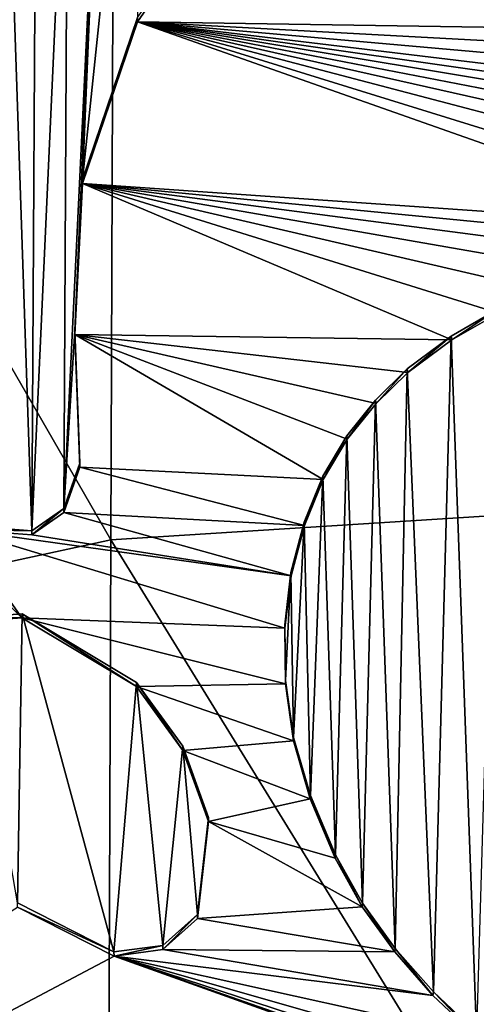
# Model space of a CAD drawing. Units: millimetres. Extents: x -57 to 57, y -58 to 193.
# Drawn here: x -6 to -4, y 165 to 170 of the extents above; entities that cross this region are included whole.
import ezdxf

# ---------------------------------------------------------------- set-up
doc = ezdxf.new("R2010")
doc.units = ezdxf.units.MM
doc.header["$LTSCALE"] = 65.185185
for name, color, linetype in [('737', 7, 'CONTINUOUS'), ('746', 7, 'CONTINUOUS'), ('834', 7, 'CONTINUOUS'), ('837', 7, 'CONTINUOUS'), ('841', 7, 'CONTINUOUS'), ('942', 7, 'CONTINUOUS'), ('943', 7, 'CONTINUOUS'), ('944', 7, 'CONTINUOUS'), ('946', 7, 'CONTINUOUS')]:
    doc.layers.add(name, color=color, linetype=linetype)

msp = doc.modelspace()

# ---------------------------------------------------------------- linework, layer by layer
at = {"layer": '737', "linetype": 'Continuous'}
for points in [[(-4.6165, 170.4626, -49.0469), (-0.263, 169.6293, -49.3111), (-5.1396, 169.7051, -48.6116), (-4.6165, 170.4626, -49.0469)], [(-0.1917, 169.8339, -49.3948), (-0.263, 169.6293, -49.3111), (-4.6165, 170.4626, -49.0469), (-0.1917, 169.8339, -49.3948)], [(-5.1396, 169.7051, -48.6116), (-2.3937, 168.7375, -48.7864), (-5.3975, 168.9454, -48.2411), (-5.1396, 169.7051, -48.6116)], [(-2.202, 168.796, -48.8349), (-2.3937, 168.7375, -48.7864), (-5.1396, 169.7051, -48.6116), (-2.202, 168.796, -48.8349)], [(-1.9566, 168.8689, -48.8934), (-2.202, 168.796, -48.8349), (-5.1396, 169.7051, -48.6116), (-1.9566, 168.8689, -48.8934)], [(-1.7227, 168.9363, -48.9454), (-1.9566, 168.8689, -48.8934), (-5.1396, 169.7051, -48.6116), (-1.7227, 168.9363, -48.9454)], [(-1.4994, 169.001, -48.9924), (-1.7227, 168.9363, -48.9454), (-5.1396, 169.7051, -48.6116), (-1.4994, 169.001, -48.9924)], [(-1.2861, 169.0642, -49.0354), (-1.4994, 169.001, -48.9924), (-5.1396, 169.7051, -48.6116), (-1.2861, 169.0642, -49.0354)], [(-1.0815, 169.1274, -49.0752), (-1.2861, 169.0642, -49.0354), (-5.1396, 169.7051, -48.6116), (-1.0815, 169.1274, -49.0752)], [(-0.8889, 169.1935, -49.1132), (-1.0815, 169.1274, -49.0752), (-5.1396, 169.7051, -48.6116), (-0.8889, 169.1935, -49.1132)], [(-0.6285, 169.3056, -49.1704), (-0.8889, 169.1935, -49.1132), (-5.1396, 169.7051, -48.6116), (-0.6285, 169.3056, -49.1704)], [(-0.4169, 169.4494, -49.2352), (-0.6285, 169.3056, -49.1704), (-5.1396, 169.7051, -48.6116), (-0.4169, 169.4494, -49.2352)], [(-0.263, 169.6293, -49.3111), (-0.4169, 169.4494, -49.2352), (-5.1396, 169.7051, -48.6116), (-0.263, 169.6293, -49.3111)], [(-5.3975, 168.9454, -48.2411), (-3.663, 168.2111, -48.3636), (-5.433, 168.2368, -47.9518), (-5.3975, 168.9454, -48.2411)], [(-3.4445, 168.3375, -48.4561), (-3.663, 168.2111, -48.3636), (-5.3975, 168.9454, -48.2411), (-3.4445, 168.3375, -48.4561)], [(-3.2265, 168.4423, -48.5378), (-3.4445, 168.3375, -48.4561), (-5.3975, 168.9454, -48.2411), (-3.2265, 168.4423, -48.5378)], [(-3.0082, 168.5286, -48.6098), (-3.2265, 168.4423, -48.5378), (-5.3975, 168.9454, -48.2411), (-3.0082, 168.5286, -48.6098)], [(-2.7973, 168.6064, -48.6749), (-3.0082, 168.5286, -48.6098), (-5.3975, 168.9454, -48.2411), (-2.7973, 168.6064, -48.6749)], [(-2.592, 168.6741, -48.733), (-2.7973, 168.6064, -48.6749), (-5.3975, 168.9454, -48.2411), (-2.592, 168.6741, -48.733)], [(-2.3937, 168.7375, -48.7864), (-2.592, 168.6741, -48.733), (-5.3975, 168.9454, -48.2411), (-2.3937, 168.7375, -48.7864)], [(-4.2668, 167.5557, -47.975), (-5.4104, 167.6137, -47.7123), (-5.433, 168.2368, -47.9518), (-4.2668, 167.5557, -47.975)], [(-4.1547, 167.7449, -48.0751), (-4.2668, 167.5557, -47.975), (-5.433, 168.2368, -47.9518), (-4.1547, 167.7449, -48.0751)], [(-4.0192, 167.9119, -48.171), (-4.1547, 167.7449, -48.0751), (-5.433, 168.2368, -47.9518), (-4.0192, 167.9119, -48.171)], [(-3.8705, 168.0586, -48.2607), (-4.0192, 167.9119, -48.171), (-5.433, 168.2368, -47.9518), (-3.8705, 168.0586, -48.2607)], [(-3.663, 168.2111, -48.3636), (-3.8705, 168.0586, -48.2607), (-5.433, 168.2368, -47.9518), (-3.663, 168.2111, -48.3636)], [(-5.4852, 167.4005, -47.6075), (-5.4104, 167.6137, -47.7123), (-4.3551, 167.3401, -47.8693), (-5.4852, 167.4005, -47.6075)], [(-4.3551, 167.3401, -47.8693), (-5.4104, 167.6137, -47.7123), (-4.2668, 167.5557, -47.975), (-4.3551, 167.3401, -47.8693)], [(-6.2744, 167.4917, -47.4112), (-5.9751, 167.3212, -47.4354), (-5.6815, 166.9064, -47.3577), (-6.2744, 167.4917, -47.4112)], [(-5.9329, 166.8869, -47.2772), (-6.2744, 167.4917, -47.4112), (-5.6815, 166.9064, -47.3577), (-5.9329, 166.8869, -47.2772)], [(-5.6354, 167.2954, -47.524), (-5.4852, 167.4005, -47.6075), (-4.4182, 167.1038, -47.761), (-5.6354, 167.2954, -47.524)], [(-4.4182, 167.1038, -47.761), (-5.4852, 167.4005, -47.6075), (-4.3551, 167.3401, -47.8693), (-4.4182, 167.1038, -47.761)], [(-5.9751, 167.3212, -47.4354), (-5.6354, 167.2954, -47.524), (-4.4182, 167.1038, -47.761), (-5.9751, 167.3212, -47.4354)], [(-4.4474, 166.857, -47.6562), (-5.9751, 167.3212, -47.4354), (-4.4182, 167.1038, -47.761), (-4.4474, 166.857, -47.6562)], [(-5.9751, 167.3212, -47.4354), (-4.4474, 166.857, -47.6562), (-5.6815, 166.9064, -47.3577), (-5.9751, 167.3212, -47.4354)], [(-4.4474, 166.857, -47.6562), (-4.4448, 166.5968, -47.5534), (-5.6815, 166.9064, -47.3577), (-4.4474, 166.857, -47.6562)], [(-5.6815, 166.9064, -47.3577), (-4.4448, 166.5968, -47.5534), (-5.1438, 166.5831, -47.3766), (-5.6815, 166.9064, -47.3577)], [(-4.4448, 166.5968, -47.5534), (-4.4071, 166.3281, -47.4552), (-5.1438, 166.5831, -47.3766), (-4.4448, 166.5968, -47.5534)], [(-5.1438, 166.5831, -47.3766), (-4.4071, 166.3281, -47.4552), (-4.9269, 166.284, -47.3136), (-5.1438, 166.5831, -47.3766)], [(-4.4071, 166.3281, -47.4552), (-4.3286, 166.0564, -47.3649), (-4.9269, 166.284, -47.3136), (-4.4071, 166.3281, -47.4552)], [(-4.9269, 166.284, -47.3136), (-4.3286, 166.0564, -47.3649), (-4.8052, 165.9499, -47.2113), (-4.9269, 166.284, -47.3136)], [(-4.3286, 166.0564, -47.3649), (-4.2108, 165.777, -47.2796), (-4.8052, 165.9499, -47.2113), (-4.3286, 166.0564, -47.3649)], [(-4.8052, 165.9499, -47.2113), (-4.084, 165.55, -47.2164), (-4.8579, 165.4942, -47.0178), (-4.8052, 165.9499, -47.2113)], [(-4.2108, 165.777, -47.2796), (-4.084, 165.55, -47.2164), (-4.8052, 165.9499, -47.2113), (-4.2108, 165.777, -47.2796)], [(-10.3058, 162.6436, -44.0205), (-5.703, 165.5479, -46.8166), (-5.2494, 165.3179, -46.8489), (-10.3058, 162.6436, -44.0205)], [(-4.084, 165.55, -47.2164), (-3.9314, 165.3372, -47.1631), (-4.8579, 165.4942, -47.0178), (-4.084, 165.55, -47.2164)], [(-4.8579, 165.4942, -47.0178), (-3.9314, 165.3372, -47.1631), (-5.0203, 165.3488, -46.9199), (-4.8579, 165.4942, -47.0178)], [(-5.0203, 165.3488, -46.9199), (-3.7517, 165.1334, -47.1176), (-5.2494, 165.3179, -46.8489), (-5.0203, 165.3488, -46.9199)], [(-3.9314, 165.3372, -47.1631), (-3.7517, 165.1334, -47.1176), (-5.0203, 165.3488, -46.9199), (-3.9314, 165.3372, -47.1631)], [(-2.5593, 164.3556, -47.0035), (-10.3058, 162.6436, -44.0205), (-5.2494, 165.3179, -46.8489), (-2.5593, 164.3556, -47.0035)], [(-2.8265, 164.4703, -47.0114), (-2.5593, 164.3556, -47.0035), (-5.2494, 165.3179, -46.8489), (-2.8265, 164.4703, -47.0114)], [(-3.0863, 164.6108, -47.0273), (-2.8265, 164.4703, -47.0114), (-5.2494, 165.3179, -46.8489), (-3.0863, 164.6108, -47.0273)], [(-3.329, 164.7693, -47.05), (-3.0863, 164.6108, -47.0273), (-5.2494, 165.3179, -46.8489), (-3.329, 164.7693, -47.05)], [(-3.5493, 164.9424, -47.0796), (-3.329, 164.7693, -47.05), (-5.2494, 165.3179, -46.8489), (-3.5493, 164.9424, -47.0796)], [(-3.7517, 165.1334, -47.1176), (-3.5493, 164.9424, -47.0796), (-5.2494, 165.3179, -46.8489), (-3.7517, 165.1334, -47.1176)]]:
    msp.add_3dface(points, dxfattribs=at)
at = {"layer": '746', "linetype": 'Continuous'}
for points in [[(0, 176.4925, -24.0442), (-5.2308, 176.1533, -24.8975), (0, 167.6062, -20.454), (0, 176.4925, -24.0442)], [(-5.2308, 176.1533, -24.8975), (-9.8045, 175.145, -27.3932), (-5.2641, 167.2728, -21.301), (-5.2308, 176.1533, -24.8975)], [(0, 167.6062, -20.454), (-5.2308, 176.1533, -24.8975), (-5.2641, 167.2728, -21.301), (0, 167.6062, -20.454)], [(-9.8045, 175.145, -27.3932), (-9.8837, 166.2709, -23.7807), (-5.2641, 167.2728, -21.301), (-9.8045, 175.145, -27.3932)], [(0, 158.722, -16.8645), (0, 167.6062, -20.454), (-5.2641, 167.2728, -21.301), (0, 158.722, -16.8645)], [(-9.8837, 166.2709, -23.7807), (-5.2974, 158.3923, -17.7044), (-5.2641, 167.2728, -21.301), (-9.8837, 166.2709, -23.7807)], [(-5.2974, 158.3923, -17.7044), (0, 158.722, -16.8645), (-5.2641, 167.2728, -21.301), (-5.2974, 158.3923, -17.7044)], [(-9.9629, 157.3969, -20.1681), (-5.2974, 158.3923, -17.7044), (-9.8837, 166.2709, -23.7807), (-9.9629, 157.3969, -20.1681)]]:
    msp.add_3dface(points, dxfattribs=at)
at = {"layer": '834', "linetype": 'Continuous'}
for points in [[(-4.6165, 170.4626, -49.0469), (-5.1396, 169.7051, -48.6116), (-5.1394, 169.7246, -48.564), (-4.6165, 170.4626, -49.0469)], [(-5.1394, 169.7246, -48.564), (-5.1396, 169.7051, -48.6116), (-5.3975, 168.9649, -48.1933), (-5.1394, 169.7246, -48.564)], [(-5.1396, 169.7051, -48.6116), (-5.3975, 168.9454, -48.2411), (-5.3975, 168.9649, -48.1933), (-5.1396, 169.7051, -48.6116)], [(-5.3975, 168.9649, -48.1933), (-5.3975, 168.9454, -48.2411), (-5.433, 168.2562, -47.9039), (-5.3975, 168.9649, -48.1933)], [(-5.3975, 168.9454, -48.2411), (-5.433, 168.2368, -47.9518), (-5.433, 168.2562, -47.9039), (-5.3975, 168.9454, -48.2411)], [(-5.433, 168.2368, -47.9518), (-5.4104, 167.6137, -47.7123), (-5.433, 168.2562, -47.9039), (-5.433, 168.2368, -47.9518)], [(-5.433, 168.2562, -47.9039), (-5.4104, 167.6137, -47.7123), (-5.4104, 167.633, -47.6644), (-5.433, 168.2562, -47.9039)]]:
    msp.add_3dface(points, dxfattribs=at)
at = {"layer": '837', "linetype": 'Continuous'}
for points in [[(-5.4104, 167.6137, -47.7123), (-5.4852, 167.4005, -47.6075), (-5.4104, 167.633, -47.6644), (-5.4104, 167.6137, -47.7123)], [(-5.4104, 167.633, -47.6644), (-5.4852, 167.4005, -47.6075), (-5.4852, 167.4198, -47.5596), (-5.4104, 167.633, -47.6644)], [(-5.4852, 167.4005, -47.6075), (-5.6354, 167.2954, -47.524), (-5.4852, 167.4198, -47.5596), (-5.4852, 167.4005, -47.6075)], [(-5.4852, 167.4198, -47.5596), (-5.6354, 167.2954, -47.524), (-5.6354, 167.3148, -47.476), (-5.4852, 167.4198, -47.5596)], [(-5.6354, 167.3148, -47.476), (-5.9751, 167.3212, -47.4354), (-5.9751, 167.3407, -47.3873), (-5.6354, 167.3148, -47.476)], [(-5.6354, 167.2954, -47.524), (-5.9751, 167.3212, -47.4354), (-5.6354, 167.3148, -47.476), (-5.6354, 167.2954, -47.524)]]:
    msp.add_3dface(points, dxfattribs=at)
at = {"layer": '841', "linetype": 'Continuous'}
for points in [[(-3.666, 168.2282, -48.3151), (-3.663, 168.2111, -48.3636), (-3.4477, 168.3549, -48.4078), (-3.666, 168.2282, -48.3151)], [(-3.663, 168.2111, -48.3636), (-3.4445, 168.3375, -48.4561), (-3.4477, 168.3549, -48.4078), (-3.663, 168.2111, -48.3636)], [(-3.8731, 168.0754, -48.2121), (-3.8705, 168.0586, -48.2607), (-3.666, 168.2282, -48.3151), (-3.8731, 168.0754, -48.2121)], [(-3.8705, 168.0586, -48.2607), (-3.663, 168.2111, -48.3636), (-3.666, 168.2282, -48.3151), (-3.8705, 168.0586, -48.2607)], [(-4.0215, 167.9285, -48.1222), (-4.0192, 167.9119, -48.171), (-3.8731, 168.0754, -48.2121), (-4.0215, 167.9285, -48.1222)], [(-4.0192, 167.9119, -48.171), (-3.8705, 168.0586, -48.2607), (-3.8731, 168.0754, -48.2121), (-4.0192, 167.9119, -48.171)], [(-4.1566, 167.7613, -48.0263), (-4.1547, 167.7449, -48.0751), (-4.0215, 167.9285, -48.1222), (-4.1566, 167.7613, -48.0263)], [(-4.1547, 167.7449, -48.0751), (-4.0192, 167.9119, -48.171), (-4.0215, 167.9285, -48.1222), (-4.1547, 167.7449, -48.0751)], [(-4.2683, 167.5719, -47.9261), (-4.2668, 167.5557, -47.975), (-4.1566, 167.7613, -48.0263), (-4.2683, 167.5719, -47.9261)], [(-4.2668, 167.5557, -47.975), (-4.1547, 167.7449, -48.0751), (-4.1566, 167.7613, -48.0263), (-4.2668, 167.5557, -47.975)], [(-4.3562, 167.3561, -47.8204), (-4.3551, 167.3401, -47.8693), (-4.2683, 167.5719, -47.9261), (-4.3562, 167.3561, -47.8204)], [(-4.3551, 167.3401, -47.8693), (-4.2668, 167.5557, -47.975), (-4.2683, 167.5719, -47.9261), (-4.3551, 167.3401, -47.8693)], [(-4.4188, 167.1196, -47.7121), (-4.4182, 167.1038, -47.761), (-4.3562, 167.3561, -47.8204), (-4.4188, 167.1196, -47.7121)], [(-4.4182, 167.1038, -47.761), (-4.3551, 167.3401, -47.8693), (-4.3562, 167.3561, -47.8204), (-4.4182, 167.1038, -47.761)], [(-4.4476, 166.8728, -47.6074), (-4.4474, 166.857, -47.6562), (-4.4188, 167.1196, -47.7121), (-4.4476, 166.8728, -47.6074)], [(-4.4474, 166.857, -47.6562), (-4.4182, 167.1038, -47.761), (-4.4188, 167.1196, -47.7121), (-4.4474, 166.857, -47.6562)], [(-4.4448, 166.5968, -47.5534), (-4.4474, 166.857, -47.6562), (-4.4476, 166.8728, -47.6074), (-4.4448, 166.5968, -47.5534)], [(-4.4446, 166.6127, -47.5047), (-4.4448, 166.5968, -47.5534), (-4.4476, 166.8728, -47.6074), (-4.4446, 166.6127, -47.5047)], [(-4.4071, 166.3281, -47.4552), (-4.4448, 166.5968, -47.5534), (-4.4446, 166.6127, -47.5047), (-4.4071, 166.3281, -47.4552)], [(-4.4064, 166.3441, -47.4067), (-4.4071, 166.3281, -47.4552), (-4.4446, 166.6127, -47.5047), (-4.4064, 166.3441, -47.4067)], [(-4.3286, 166.0564, -47.3649), (-4.4071, 166.3281, -47.4552), (-4.4064, 166.3441, -47.4067), (-4.3286, 166.0564, -47.3649)], [(-4.3275, 166.0725, -47.3165), (-4.3286, 166.0564, -47.3649), (-4.4064, 166.3441, -47.4067), (-4.3275, 166.0725, -47.3165)], [(-4.2108, 165.777, -47.2796), (-4.3286, 166.0564, -47.3649), (-4.3275, 166.0725, -47.3165), (-4.2108, 165.777, -47.2796)], [(-4.2093, 165.7932, -47.2315), (-4.2108, 165.777, -47.2796), (-4.3275, 166.0725, -47.3165), (-4.2093, 165.7932, -47.2315)], [(-4.084, 165.55, -47.2164), (-4.2108, 165.777, -47.2796), (-4.2093, 165.7932, -47.2315), (-4.084, 165.55, -47.2164)], [(-4.0822, 165.5664, -47.1684), (-4.084, 165.55, -47.2164), (-4.2093, 165.7932, -47.2315), (-4.0822, 165.5664, -47.1684)], [(-3.9314, 165.3372, -47.1631), (-4.084, 165.55, -47.2164), (-4.0822, 165.5664, -47.1684), (-3.9314, 165.3372, -47.1631)], [(-3.9295, 165.3538, -47.1154), (-3.9314, 165.3372, -47.1631), (-4.0822, 165.5664, -47.1684), (-3.9295, 165.3538, -47.1154)], [(-3.7517, 165.1334, -47.1176), (-3.9314, 165.3372, -47.1631), (-3.9295, 165.3538, -47.1154), (-3.7517, 165.1334, -47.1176)], [(-3.7496, 165.1502, -47.07), (-3.7517, 165.1334, -47.1176), (-3.9295, 165.3538, -47.1154), (-3.7496, 165.1502, -47.07)], [(-3.5493, 164.9424, -47.0796), (-3.7517, 165.1334, -47.1176), (-3.7496, 165.1502, -47.07), (-3.5493, 164.9424, -47.0796)], [(-3.5471, 164.9595, -47.0322), (-3.5493, 164.9424, -47.0796), (-3.7496, 165.1502, -47.07), (-3.5471, 164.9595, -47.0322)]]:
    msp.add_3dface(points, dxfattribs=at)
at = {"layer": '942', "linetype": 'Continuous'}
for points in [[(-4.8052, 165.9691, -47.1637), (-4.8579, 165.4942, -47.0178), (-4.858, 165.5133, -46.9701), (-4.8052, 165.9691, -47.1637)], [(-4.8052, 165.9499, -47.2113), (-4.8579, 165.4942, -47.0178), (-4.8052, 165.9691, -47.1637), (-4.8052, 165.9499, -47.2113)], [(-5.2495, 165.3372, -46.8011), (-5.703, 165.5479, -46.8166), (-5.703, 165.5673, -46.7687), (-5.2495, 165.3372, -46.8011)], [(-5.2494, 165.3179, -46.8489), (-5.703, 165.5479, -46.8166), (-5.2495, 165.3372, -46.8011), (-5.2494, 165.3179, -46.8489)], [(-4.858, 165.5133, -46.9701), (-5.0203, 165.3488, -46.9199), (-5.0204, 165.368, -46.8722), (-4.858, 165.5133, -46.9701)], [(-4.8579, 165.4942, -47.0178), (-5.0203, 165.3488, -46.9199), (-4.858, 165.5133, -46.9701), (-4.8579, 165.4942, -47.0178)], [(-5.0204, 165.368, -46.8722), (-5.2494, 165.3179, -46.8489), (-5.2495, 165.3372, -46.8011), (-5.0204, 165.368, -46.8722)], [(-5.0203, 165.3488, -46.9199), (-5.2494, 165.3179, -46.8489), (-5.0204, 165.368, -46.8722), (-5.0203, 165.3488, -46.9199)]]:
    msp.add_3dface(points, dxfattribs=at)
at = {"layer": '943', "linetype": 'Continuous'}
for points in [[(-5.1438, 166.5831, -47.3766), (-4.9269, 166.284, -47.3136), (-5.1438, 166.6024, -47.3289), (-5.1438, 166.5831, -47.3766)], [(-5.1438, 166.6024, -47.3289), (-4.9269, 166.284, -47.3136), (-4.9269, 166.3032, -47.266), (-5.1438, 166.6024, -47.3289)], [(-4.9269, 166.284, -47.3136), (-4.8052, 165.9499, -47.2113), (-4.9269, 166.3032, -47.266), (-4.9269, 166.284, -47.3136)], [(-4.8052, 165.9499, -47.2113), (-4.8052, 165.9691, -47.1637), (-4.9269, 166.3032, -47.266), (-4.8052, 165.9499, -47.2113)]]:
    msp.add_3dface(points, dxfattribs=at)
at = {"layer": '944', "linetype": 'Continuous'}
for points in [[(-5.9329, 166.8869, -47.2772), (-5.6815, 166.9064, -47.3577), (-5.9328, 166.9063, -47.2292), (-5.9329, 166.8869, -47.2772)], [(-5.9328, 166.9063, -47.2292), (-5.6815, 166.9064, -47.3577), (-5.6814, 166.9257, -47.3097), (-5.9328, 166.9063, -47.2292)], [(-5.6815, 166.9064, -47.3577), (-5.1438, 166.5831, -47.3766), (-5.6814, 166.9257, -47.3097), (-5.6815, 166.9064, -47.3577)], [(-5.1438, 166.5831, -47.3766), (-5.1438, 166.6024, -47.3289), (-5.6814, 166.9257, -47.3097), (-5.1438, 166.5831, -47.3766)]]:
    msp.add_3dface(points, dxfattribs=at)
at = {"layer": '946', "linetype": 'Continuous'}
for points in [[(-5.1394, 169.7246, -48.564), (-5.3975, 168.9649, -48.1933), (-5.1567, 171.2662, -49.1681), (-5.1394, 169.7246, -48.564)], [(-5.3975, 168.9649, -48.1933), (-5.3053, 171.1538, -49.0823), (-5.1567, 171.2662, -49.1681), (-5.3975, 168.9649, -48.1933)], [(-5.3053, 171.1538, -49.0823), (-5.433, 168.2562, -47.9039), (-5.4852, 167.4198, -47.5596), (-5.3053, 171.1538, -49.0823)], [(-5.4665, 171.0206, -48.9839), (-5.3053, 171.1538, -49.0823), (-5.4852, 167.4198, -47.5596), (-5.4665, 171.0206, -48.9839)], [(-5.3975, 168.9649, -48.1933), (-5.433, 168.2562, -47.9039), (-5.3053, 171.1538, -49.0823), (-5.3975, 168.9649, -48.1933)], [(-5.6142, 170.8844, -48.8872), (-5.4665, 171.0206, -48.9839), (-5.6354, 167.3148, -47.476), (-5.6142, 170.8844, -48.8872)], [(-5.4665, 171.0206, -48.9839), (-5.4852, 167.4198, -47.5596), (-5.6354, 167.3148, -47.476), (-5.4665, 171.0206, -48.9839)], [(-5.7504, 170.746, -48.7923), (-5.6142, 170.8844, -48.8872), (-5.6354, 167.3148, -47.476), (-5.7504, 170.746, -48.7923)], [(-5.7504, 170.746, -48.7923), (-5.6354, 167.3148, -47.476), (-5.9751, 167.3407, -47.3873), (-5.7504, 170.746, -48.7923)], [(-3.5471, 164.9595, -47.0322), (-3.666, 168.2282, -48.3151), (-3.4477, 168.3549, -48.4078), (-3.5471, 164.9595, -47.0322)], [(-5.433, 168.2562, -47.9039), (-5.4104, 167.633, -47.6644), (-5.4852, 167.4198, -47.5596), (-5.433, 168.2562, -47.9039)], [(-3.7496, 165.1502, -47.07), (-3.8731, 168.0754, -48.2121), (-3.666, 168.2282, -48.3151), (-3.7496, 165.1502, -47.07)], [(-3.5471, 164.9595, -47.0322), (-3.7496, 165.1502, -47.07), (-3.666, 168.2282, -48.3151), (-3.5471, 164.9595, -47.0322)], [(-3.9295, 165.3538, -47.1154), (-4.0215, 167.9285, -48.1222), (-3.8731, 168.0754, -48.2121), (-3.9295, 165.3538, -47.1154)], [(-3.7496, 165.1502, -47.07), (-3.9295, 165.3538, -47.1154), (-3.8731, 168.0754, -48.2121), (-3.7496, 165.1502, -47.07)], [(-4.0822, 165.5664, -47.1684), (-4.1566, 167.7613, -48.0263), (-4.0215, 167.9285, -48.1222), (-4.0822, 165.5664, -47.1684)], [(-3.9295, 165.3538, -47.1154), (-4.0822, 165.5664, -47.1684), (-4.0215, 167.9285, -48.1222), (-3.9295, 165.3538, -47.1154)], [(-4.2093, 165.7932, -47.2315), (-4.2683, 167.5719, -47.9261), (-4.1566, 167.7613, -48.0263), (-4.2093, 165.7932, -47.2315)], [(-4.0822, 165.5664, -47.1684), (-4.2093, 165.7932, -47.2315), (-4.1566, 167.7613, -48.0263), (-4.0822, 165.5664, -47.1684)], [(-4.3275, 166.0725, -47.3165), (-4.3562, 167.3561, -47.8204), (-4.2683, 167.5719, -47.9261), (-4.3275, 166.0725, -47.3165)], [(-4.2093, 165.7932, -47.2315), (-4.3275, 166.0725, -47.3165), (-4.2683, 167.5719, -47.9261), (-4.2093, 165.7932, -47.2315)], [(-4.4064, 166.3441, -47.4067), (-4.4188, 167.1196, -47.7121), (-4.3562, 167.3561, -47.8204), (-4.4064, 166.3441, -47.4067)], [(-4.3275, 166.0725, -47.3165), (-4.4064, 166.3441, -47.4067), (-4.3562, 167.3561, -47.8204), (-4.3275, 166.0725, -47.3165)], [(-4.4446, 166.6127, -47.5047), (-4.4476, 166.8728, -47.6074), (-4.4188, 167.1196, -47.7121), (-4.4446, 166.6127, -47.5047)], [(-4.4064, 166.3441, -47.4067), (-4.4446, 166.6127, -47.5047), (-4.4188, 167.1196, -47.7121), (-4.4064, 166.3441, -47.4067)], [(-5.703, 165.5673, -46.7687), (-5.9328, 166.9063, -47.2292), (-5.6814, 166.9257, -47.3097), (-5.703, 165.5673, -46.7687)], [(-5.2495, 165.3372, -46.8011), (-5.703, 165.5673, -46.7687), (-5.6814, 166.9257, -47.3097), (-5.2495, 165.3372, -46.8011)], [(-5.1438, 166.6024, -47.3289), (-5.2495, 165.3372, -46.8011), (-5.6814, 166.9257, -47.3097), (-5.1438, 166.6024, -47.3289)], [(-5.0204, 165.368, -46.8722), (-5.2495, 165.3372, -46.8011), (-5.1438, 166.6024, -47.3289), (-5.0204, 165.368, -46.8722)], [(-5.0204, 165.368, -46.8722), (-5.1438, 166.6024, -47.3289), (-4.9269, 166.3032, -47.266), (-5.0204, 165.368, -46.8722)], [(-4.858, 165.5133, -46.9701), (-5.0204, 165.368, -46.8722), (-4.9269, 166.3032, -47.266), (-4.858, 165.5133, -46.9701)], [(-4.8052, 165.9691, -47.1637), (-4.858, 165.5133, -46.9701), (-4.9269, 166.3032, -47.266), (-4.8052, 165.9691, -47.1637)]]:
    msp.add_3dface(points, dxfattribs=at)

doc.saveas('drawing.dxf')
